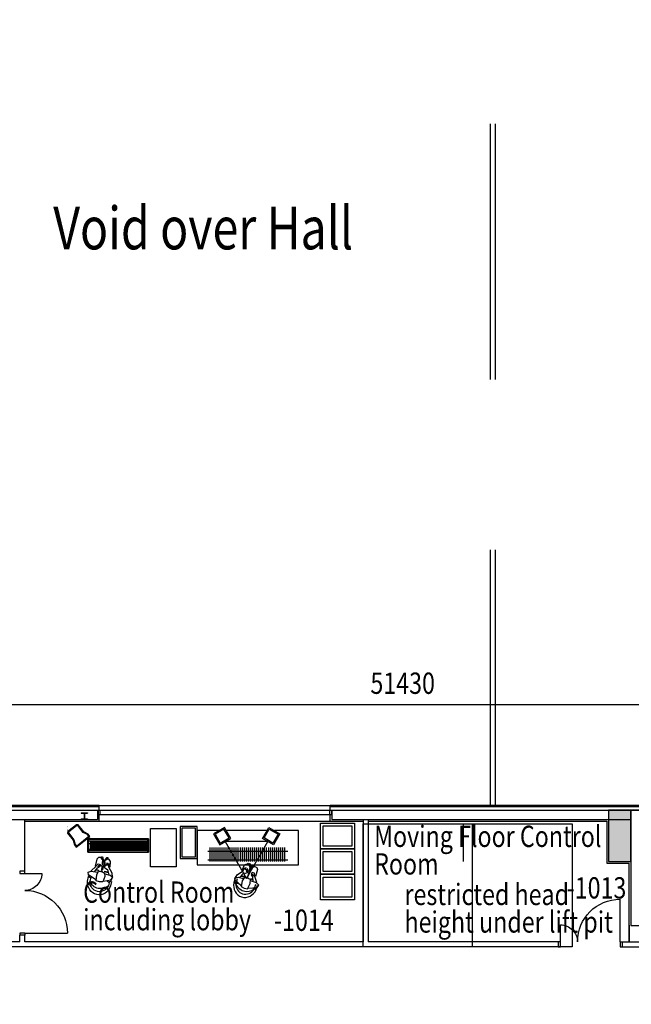
# Model space of a CAD drawing. Extents: x -131690 to 10222, y 15307 to 115674.
# Drawn here: x -25617 to -11255, y 30656 to 53777 of the extents above; entities that cross this region are included whole.
import ezdxf

# ---------------------------------------------------------------- set-up
doc = ezdxf.new("R2010")
doc.units = 0
doc.linetypes.add('DGN_STYLE_1', pattern=[6010, 10, -6000])
doc.linetypes.add('DGN_STYLE_2', pattern=[10000, 6000, -4000])
doc.layers.get('0').update_dxf_attribs({"linetype": 'CONTINUOUS'})
doc.layers.get('DEFPOINTS').update_dxf_attribs({"linetype": 'CONTINUOUS'})
for name, color, linetype in [('0230TN_ROOM_NAMES_-_NUMBER', 11, 'CONTINUOUS'), ('0410HN_SOLID_FILL_HATCHING', 71, 'CONTINUOUS'), ('0635TN_ROOM_NUMBERS', 115, 'CONTINUOUS'), ('0750DN_2_5MM_DIMS_AT_SCALE', 41, 'CONTINUOUS'), ('2000GN_PRIMARY_ELEMENTS_GE', 33, 'CONTINUOUS'), ('2200GN_INTERNAL_WALLS_GENE', 7, 'CONTINUOUS'), ('2236GN_DRY_LINE_PARTITIONS', 51, 'CONTINUOUS'), ('2240GN_BLOCKWORK_WALLS', 7, 'CONTINUOUS'), ('2400GN_STAIRS', 7, 'CONTINUOUS'), ('2500GN_LIFTS', 7, 'CONTINUOUS'), ('2820GN_CONCRETE_COLUMNS-WA', 71, 'CONTINUOUS'), ('2830GN_STEEL_COLUMNS-BEAMS', 7, 'CONTINUOUS'), ('3240GN_INTERNAL_WINDOWS', 30, 'CONTINUOUS'), ('3250GN_INTERNAL_DOORS', 3, 'CONTINUOUS'), ('4200GN_INTERNAL_WALL_FINIS', 151, 'CONTINUOUS'), ('8000GN_UNFIXED_FURNITURE_A', 254, 'CONTINUOUS')]:
    doc.layers.add(name, color=color, linetype=linetype)
doc.styles.add('2_5__1_200', font='arial.ttf', dxfattribs={"width": 0.8, "height": 500})
doc.styles.add('5_0__1_200', font='arial.ttf', dxfattribs={"width": 0.8, "height": 1000})
doc.dimstyles.new('2_5_1_200', dxfattribs={"dimtxt": 500, "dimasz": 625, "dimexe": 625, "dimexo": 625, "dimgap": 250, "dimtad": 1, "dimdec": 0, "dimzin": 11, "dimtxsty": '2_5__1_200', "dimblk": 'OBLIQUE', "dimcen": 0.09, "dimazin": 3, "dimtfac": 1, "dimtdec": 0, "dimtmove": 0, "dimatfit": 3, "dimtzin": 11})

# ---------------------------------------------------------------- blocks, each defined once
blk = doc.blocks.new('*D68')
at = {"layer": '0750DN_2_5MM_DIMS_AT_SCALE'}
for p, q in [((50773, 1054), (51398, 429)), ((49866, 741), (51710, 741)), ((51085, -30169), (51085, 741)), ((51398, -30481), (50773, -29856)), ((49866, -30169), (51710, -30169))]:
    blk.add_line(p, q, dxfattribs=at)
at = {"layer": 'DEFPOINTS'}
for p in [(49241, 741), (51085, 741), (51085, -14714), (49241, -30169)]:
    blk.add_point(p, dxfattribs=at)
at = {"layer": '0750DN_2_5MM_DIMS_AT_SCALE', "linetype": 'CONTINUOUS', "style": '2_5__1_200', "width": 0.8}
blk.add_text('30910', height=500, rotation=90, dxfattribs=at).set_placement((50835, -15477))
blk = doc.blocks.new('_OBLIQUE')
at = {"color": 0, "linetype": 'BYBLOCK'}
blk.add_line((0.5, 0.5), (-0.5, -0.5), dxfattribs=at)
blk = doc.blocks.new('*D69')
at = {"layer": '0750DN_2_5MM_DIMS_AT_SCALE'}
for p, q in [((18401, -23188), (18401, -28419)), ((69832, -23188), (69832, -28419)), ((18089, -28106), (18714, -27481)), ((70144, -27481), (69519, -28106)), ((18401, -27794), (69832, -27794))]:
    blk.add_line(p, q, dxfattribs=at)
at = {"layer": 'DEFPOINTS'}
for p in [(18401, -22564), (69832, -22564), (44116, -27794), (69832, -27794)]:
    blk.add_point(p, dxfattribs=at)
at = {"layer": '0750DN_2_5MM_DIMS_AT_SCALE', "linetype": 'CONTINUOUS', "style": '2_5__1_200', "width": 0.8}
blk.add_text('51430', height=500, dxfattribs=at).set_placement((43353, -27544))
blk = doc.blocks.new('*U56')
at = {"layer": '0410HN_SOLID_FILL_HATCHING', "flags": 128}
blk.add_lwpolyline([(59971.5, -30278.5), (59671.5, -30278.5), (59671.5, -32342.3), (56794.8, -32342.3), (56794.8, -30278.5), (49466.5, -30278.5), (49466.5, -32984.5), (49766.5, -32984.5), (49766.5, -30578.5), (56494.8, -30578.5), (56494.8, -32642.3), (59971.5, -32642.3), (59971.5, -30578.5)], dxfattribs=at)
at = {"layer": '0410HN_SOLID_FILL_HATCHING'}
blk.add_arc((74613.5, 194129.5), 244349.6, 246.770842, 267.258483, dxfattribs=at)
at = {"layer": '0410HN_SOLID_FILL_HATCHING', "extrusion": (0, 0, -1)}
blk.add_solid([(-48941.5, -30278.5), (-49466.5, -30278.5), (-48941.5, -31478.5), (-49466.5, -31478.5)], dxfattribs=at)
at = {"layer": '2000GN_PRIMARY_ELEMENTS_GE', "linetype": 'DGN_STYLE_2'}
for p, q in [((46171.5, -30158.8), (46171.5, 733.2)), ((46291.5, -30158.8), (46291.5, 733.2))]:
    blk.add_line(p, q, dxfattribs=at)
at = {"layer": '2200GN_INTERNAL_WALLS_GENE'}
for p, q in [((36981.2, -30168.5), (42411.2, -30168.5)), ((35238.5, -31710.5), (35238.5, -30493.5)), ((43179.2, -30493.5), (43179.2, -33366.5)), ((43301.2, -30493.5), (43301.2, -33366.5)), ((36981.2, -30533.5), (42411.2, -30533.5)), ((35238.5, -31710.5), (35116.5, -31710.5)), ((49426.5, -32976.8), (49426.5, -33366.5)), ((35238.5, -33210.5), (35116.5, -33210.5)), ((35116.5, -33366.5), (35116.5, -33210.5)), ((35238.5, -33366.5), (35238.5, -33210.5)), ((35116.5, -33366.5), (34866.5, -33366.5)), ((47765.2, -33488.5), (34866.5, -33488.5)), ((43179.2, -33366.5), (35238.5, -33366.5)), ((47765.2, -33366.5), (43301.2, -33366.5)), ((47765.2, -33366.5), (47765.2, -33488.5)), ((49265.2, -33366.5), (51171.5, -33366.5)), ((49265.2, -33366.5), (49265.2, -33488.5)), ((49265.2, -33488.5), (51171.5, -33488.5))]:
    blk.add_line(p, q, dxfattribs=at)
at = {"layer": '2236GN_DRY_LINE_PARTITIONS'}
for p, q in [((36981.2, -30193.5), (28328.2, -30193.5)), ((28353.2, -30278.5), (36946, -30278.5)), ((36981.2, -30278.5), (36981.2, -30168.5)), ((42411.2, -30278.5), (42411.2, -30168.5)), ((56959.6, -30193.5), (42411.2, -30193.5)), ((42446.2, -30278.5), (56909.6, -30278.5)), ((36981.2, -30533.5), (36981.2, -30378.5)), ((42411.2, -30533.5), (42411.2, -30378.5)), ((35238.5, -30533.5), (36981.2, -30533.5)), ((42411.2, -30533.5), (43179.2, -30533.5)), ((43301.2, -30533.5), (48901.5, -30533.5)), ((49426.5, -33366.5), (49426.5, -31518.5))]:
    blk.add_line(p, q, dxfattribs=at)
at = {"layer": '2236GN_DRY_LINE_PARTITIONS', "flags": 128}
blk.add_lwpolyline([(48901.5, -30533.5), (48901.5, -31518.5), (49426.5, -31518.5)], dxfattribs=at)
at = {"layer": '2240GN_BLOCKWORK_WALLS'}
for p, q in [((32456.4, -30278.5), (36946.2, -30278.5)), ((36946.2, -30278.5), (36946.2, -30493.5)), ((42446.2, -30278.5), (49466.5, -30278.5)), ((42446.2, -30278.5), (42446.2, -30493.5)), ((32334.4, -30493.5), (36946.2, -30493.5)), ((42446.2, -30493.5), (49466.5, -30493.5))]:
    blk.add_line(p, q, dxfattribs=at)
at = {"layer": '2500GN_LIFTS', "linetype": 'DGN_STYLE_2', "flags": 128}
for points in [[(43179.2, -30593.3), (48089.2, -30593.3), (48089.2, -33488.5), (43179.2, -33488.5), (43179.2, -30593.3)], [(43189.2, -30598.5), (45739.2, -30598.5), (45739.2, -33488.5), (43189.2, -33488.5), (43189.2, -30598.5)], [(45539.2, -30598.5), (48089.2, -30598.5), (48089.2, -33488.5), (45539.2, -33488.5), (45539.2, -30598.5)]]:
    blk.add_lwpolyline(points, close=True, dxfattribs=at)
at = {"layer": '2820GN_CONCRETE_COLUMNS-WA', "flags": 128}
for points in [[(49466.5, -30278.5), (48941.5, -30278.5), (48941.5, -31478.5), (49466.5, -31478.5), (49466.5, -30278.5)], [(59971.5, -30278.5), (59671.5, -30278.5), (59671.5, -32342.3), (56794.8, -32342.3), (56794.8, -30278.5), (49466.5, -30278.5), (49466.5, -32984.5), (49766.5, -32984.5), (49766.5, -30578.5), (56494.8, -30578.5), (56494.8, -32642.3), (59971.5, -32642.3), (59971.5, -30578.5)]]:
    blk.add_lwpolyline(points, dxfattribs=at)
at = {"layer": '2820GN_CONCRETE_COLUMNS-WA', "linetype": 'CONTINUOUS', "extrusion": (0, 0, -1)}
blk.add_arc((-74613.5, 194129.5), 244349.6, 272.741517, 293.229158, dxfattribs=at)
at = {"layer": '2830GN_STEEL_COLUMNS-BEAMS', "linetype": 'CONTINUOUS'}
for p, q in [((36558.1, -30334.8), (36710.9, -30334.8)), ((36558.1, -30334.8), (36558.1, -30344.2)), ((36558.1, -30344.2), (36623.6, -30344.2)), ((36558.1, -30482.8), (36558.1, -30492.2)), ((36558.1, -30482.8), (36623.6, -30482.8)), ((36558.1, -30492.2), (36710.9, -30492.2)), ((36631.2, -30351.8), (36631.2, -30475.2)), ((36637.8, -30351.8), (36637.8, -30475.2)), ((36645.4, -30344.2), (36710.9, -30344.2)), ((36645.4, -30482.8), (36710.9, -30482.8)), ((36710.9, -30334.8), (36710.9, -30344.2)), ((36710.9, -30482.8), (36710.9, -30492.2))]:
    blk.add_line(p, q, dxfattribs=at)
at = {"layer": '2830GN_STEEL_COLUMNS-BEAMS', "linetype": 'DGN_STYLE_1'}
blk.add_line((36634.5, -30334.8), (36634.5, -30492.2), dxfattribs=at)
at = {"layer": '2830GN_STEEL_COLUMNS-BEAMS', "flags": 128}
for points in [[(38881.5, -31408.5), (39281.5, -31408.5), (39281.5, -30658.5), (38881.5, -30658.5), (38881.5, -31408.5)], [(38921.5, -31368.5), (39241.5, -31368.5), (39241.5, -30698.5), (38921.5, -30698.5), (38921.5, -31368.5)]]:
    blk.add_lwpolyline(points, close=True, dxfattribs=at)
at = {"layer": '2830GN_STEEL_COLUMNS-BEAMS', "linetype": 'CONTINUOUS', "extrusion": (0, 0, -1)}
for centre, start, end in [((-36623.6, -30351.8), 90, 180), ((-36645.4, -30351.8), 0, 90)]:
    blk.add_arc(centre, 7.6, start, end, dxfattribs=at)
at = {"layer": '2830GN_STEEL_COLUMNS-BEAMS', "linetype": 'CONTINUOUS'}
for centre, start, end in [((36623.6, -30475.2), 270, 0), ((36645.4, -30475.2), 180, 270)]:
    blk.add_arc(centre, 7.6, start, end, dxfattribs=at)
at = {"layer": '3240GN_INTERNAL_WINDOWS'}
for p, q in [((36946, -30278.5), (42446.2, -30278.5)), ((36956, -30278.5), (36956, -30378.5)), ((37001, -30278.5), (37001, -30378.5)), ((42391.2, -30278.5), (42391.2, -30378.5)), ((42436.2, -30278.5), (42436.2, -30378.5)), ((36946, -30378.5), (42446.2, -30378.5))]:
    blk.add_line(p, q, dxfattribs=at)
at = {"layer": '3250GN_INTERNAL_DOORS'}
for p, q in [((35236.6, -31710.5), (35116.5, -31710.5)), ((35116.5, -31710.5), (35116.5, -31760.5)), ((35116.5, -31760.5), (35636.6, -31760.5)), ((35236.6, -31760.5), (35236.6, -31710.5)), ((49215.2, -33367.5), (49215.2, -32367.5)), ((47815.2, -33487.5), (47815.2, -32967.5)), ((35116.5, -33160.5), (35116.5, -33210.5)), ((35236.6, -33160.5), (35116.5, -33160.5)), ((35236.6, -33210.5), (35116.5, -33210.5)), ((35236.6, -33160.5), (35236.6, -33210.5)), ((35236.6, -33160.5), (36236.6, -33160.5)), ((47815.2, -33367.5), (47765.2, -33367.5)), ((47765.2, -33367.5), (47765.2, -33487.5)), ((47765.2, -33487.5), (47815.2, -33487.5)), ((49215.2, -33367.5), (49265.2, -33367.5)), ((49215.2, -33367.5), (49215.2, -33487.5)), ((49215.2, -33487.5), (49265.2, -33487.5)), ((49265.2, -33367.5), (49265.2, -33487.5))]:
    blk.add_line(p, q, dxfattribs=at)
at = {"layer": '3250GN_INTERNAL_DOORS', "extrusion": (0, 0, -1)}
for centre, radius, start, end in [((-35236.6, -31760.5), 400, 179.99404, 270), ((-35236.6, -33160.5), 1000, 90.00104, 179.99928), ((-49215.2, -33367.5), 1000, 0.00104, 89.99928), ((-47815.2, -33367.5), 400, 89.99404, 180)]:
    blk.add_arc(centre, radius, start, end, dxfattribs=at)
at = {"layer": '4200GN_INTERNAL_WALL_FINIS'}
for p, q in [((36981.2, -30168.5), (28328.2, -30168.5)), ((58223.9, -30168.5), (42411.2, -30168.5))]:
    blk.add_line(p, q, dxfattribs=at)
at = {"layer": '8000GN_UNFIXED_FURNITURE_A', "linetype": 'CONTINUOUS'}
for p, q in [((36732.3, -30998.8), (38126.1, -30998.8)), ((36732.3, -31060.9), (38126.1, -31060.9)), ((36732.3, -31192), (38126.1, -31192)), ((36782, -30998.8), (36782, -31216.3)), ((36813.1, -30998.8), (36813.1, -31216.3)), ((36844.2, -30998.8), (36844.2, -31216.3)), ((36875.2, -30998.8), (36875.2, -31216.3)), ((36906.3, -30998.8), (36906.3, -31216.3)), ((36937.4, -30998.8), (36937.4, -31216.3)), ((36968.4, -30998.8), (36968.4, -31216.3)), ((36999.5, -30998.8), (36999.5, -31216.3)), ((37030.6, -30998.8), (37030.6, -31216.3)), ((37061.7, -30998.8), (37061.7, -31216.3)), ((37092.7, -30998.8), (37092.7, -31216.3)), ((37123.8, -30998.8), (37123.8, -31216.3)), ((37154.9, -30998.8), (37154.9, -31216.3)), ((37185.9, -30998.8), (37185.9, -31216.3)), ((37217, -30998.8), (37217, -31216.3)), ((37248.1, -30998.8), (37248.1, -31216.3)), ((37279.1, -30998.8), (37279.1, -31216.3)), ((37310.2, -30998.8), (37310.2, -31216.3)), ((37341.3, -30998.8), (37341.3, -31216.3)), ((37372.3, -30998.8), (37372.3, -31216.3)), ((37403.4, -30998.8), (37403.4, -31216.3)), ((37434.5, -30998.8), (37434.5, -31216.3)), ((37465.5, -30998.8), (37465.5, -31216.3)), ((37496.6, -30998.8), (37496.6, -31216.3)), ((37527.7, -30998.8), (37527.7, -31216.3)), ((37558.7, -30998.8), (37558.7, -31216.3)), ((37589.8, -30998.8), (37589.8, -31216.3)), ((37620.9, -30998.8), (37620.9, -31216.3)), ((37652, -30998.8), (37652, -31216.3)), ((37683, -30998.8), (37683, -31216.3)), ((37714.1, -30998.8), (37714.1, -31216.3)), ((37745.2, -30998.8), (37745.2, -31216.3)), ((37776.2, -30998.8), (37776.2, -31216.3)), ((37807.3, -30998.8), (37807.3, -31216.3)), ((37838.4, -30998.8), (37838.4, -31216.3)), ((37869.4, -30998.8), (37869.4, -31216.3)), ((37900.5, -30998.8), (37900.5, -31216.3)), ((37931.6, -30998.8), (37931.6, -31216.3)), ((37962.6, -30998.8), (37962.6, -31216.3)), ((37993.7, -30998.8), (37993.7, -31216.3)), ((38024.8, -30998.8), (38024.8, -31216.3)), ((38055.8, -30998.8), (38055.8, -31216.3)), ((38086.9, -30998.8), (38086.9, -31216.3)), ((39577.9, -31152), (39577.9, -31484.5)), ((39625.4, -31152), (39625.4, -31484.5)), ((39672.9, -31152), (39672.9, -31484.5)), ((39720.4, -31152), (39720.4, -31484.5)), ((39767.9, -31152), (39767.9, -31484.5)), ((39815.4, -31152), (39815.4, -31484.5)), ((39862.9, -31152), (39862.9, -31484.5)), ((39910.4, -31152), (39910.4, -31484.5)), ((39957.9, -31152), (39957.9, -31484.5)), ((40005.4, -31152), (40005.4, -31484.5)), ((40052.9, -31152), (40052.9, -31484.5)), ((40100.4, -31152), (40100.4, -31484.5)), ((40147.9, -31152), (40147.9, -31484.5)), ((40195.4, -31152), (40195.4, -31484.5)), ((40242.9, -31152), (40242.9, -31484.5)), ((40290.4, -31152), (40290.4, -31484.5)), ((40337.9, -31152), (40337.9, -31484.5)), ((40385.4, -31152), (40385.4, -31484.5)), ((40432.9, -31152), (40432.9, -31484.5)), ((40480.4, -31152), (40480.4, -31484.5)), ((40527.9, -31152), (40527.9, -31484.5)), ((40575.4, -31152), (40575.4, -31484.5)), ((40622.9, -31152), (40622.9, -31484.5)), ((40670.4, -31152), (40670.4, -31484.5)), ((40717.9, -31152), (40717.9, -31484.5)), ((40765.4, -31152), (40765.4, -31484.5)), ((40812.9, -31152), (40812.9, -31484.5)), ((40860.4, -31152), (40860.4, -31484.5)), ((40907.9, -31152), (40907.9, -31484.5)), ((40955.4, -31152), (40955.4, -31484.5)), ((41002.9, -31152), (41002.9, -31484.5)), ((41050.4, -31152), (41050.4, -31484.5)), ((41097.9, -31152), (41097.9, -31484.5)), ((41145.4, -31152), (41145.4, -31484.5)), ((41192.9, -31152), (41192.9, -31484.5)), ((41240.4, -31152), (41240.4, -31484.5)), ((41287.9, -31152), (41287.9, -31484.5)), ((41335.4, -31152), (41335.4, -31484.5)), ((36732.3, -31216.3), (38126.1, -31216.3)), ((36929.1, -31425.2), (36890.3, -31592.4)), ((36968.3, -31388.5), (36929.1, -31425.2)), ((37022.4, -31390.8), (36968.3, -31388.5)), ((37068.1, -31445.2), (37022.4, -31390.8)), ((37048.7, -31372.3), (37030.5, -31399.3)), ((37078.5, -31385.8), (37048.7, -31372.3)), ((37087.8, -31456.9), (37078.5, -31385.8)), ((37152.9, -31391.8), (37100.9, -31466.2)), ((37168.5, -31424.8), (37112.3, -31468.3)), ((37192.3, -31397.5), (37152.9, -31391.8)), ((37218.2, -31434.8), (37168.5, -31424.8)), ((37194, -31426.3), (37192.3, -31397.5)), ((37250.1, -31477.1), (37218.2, -31434.8)), ((41411.4, -31247), (39533.5, -31247)), ((36798.2, -31701.1), (36904.6, -31599.5)), ((36881.1, -31718.3), (36946.1, -31632.6)), ((36904.6, -31599.5), (36916.1, -31581.9)), ((36916.1, -31581.9), (36956.2, -31534.1)), ((36974.6, -31690.1), (36918.2, -31673.5)), ((36964.9, -31583.3), (36943.3, -31610.8)), ((36946.1, -31632.6), (36990.2, -31604)), ((36956.2, -31534.1), (37009.9, -31549.7)), ((36993.8, -31581.2), (36964.9, -31583.3)), ((36990.2, -31604), (36993.8, -31581.2)), ((37012, -31592.1), (36995.8, -31591.1)), ((37009.9, -31549.7), (37012, -31592.1)), ((37045.5, -31687.7), (37068.1, -31445.2)), ((37112.3, -31468.3), (37056.4, -31692.2)), ((37063.7, -31526.1), (37087.8, -31456.9)), ((37100.9, -31466.2), (37094.5, -31544.8)), ((37112.1, -31583.3), (37102, -31611.4)), ((37102, -31611.4), (37135.5, -31648.8)), ((37143.4, -31592.4), (37116.9, -31541.2)), ((37135.5, -31648.8), (37178.5, -31665.1)), ((37167.2, -31573.8), (37143.1, -31514.1)), ((37178.5, -31665.1), (37206.1, -31793.8)), ((37190.2, -31573.6), (37182.9, -31509.2)), ((37212.8, -31617), (37216.7, -31526.2)), ((37285.8, -31754.2), (37212.8, -31617)), ((37238.7, -31613.8), (37250.1, -31477.1)), ((41411.4, -31447.4), (39533.5, -31447.4)), ((40341.7, -31683.8), (40398.7, -31559)), ((40362.7, -31699.2), (40403.8, -31618.1)), ((40398.7, -31559), (40447.3, -31537.7)), ((40403.6, -31672.5), (40441.6, -31619.9)), ((40423.6, -31683.9), (40473.9, -31643.6)), ((40447.3, -31537.7), (40495.5, -31553.4)), ((40523.1, -31618.8), (40462.2, -31841.4)), ((40472.5, -31542.2), (40488.1, -31517.9)), ((40473.9, -31842.8), (40573, -31620.3)), ((40488.1, -31517.9), (40525.2, -31532.3)), ((40495.5, -31553.4), (40523.1, -31618.8)), ((40534.1, -31622.6), (40501.2, -31694.3)), ((40525.2, -31532.3), (40534.1, -31622.6)), ((40537.2, -31693), (40550, -31620.9)), ((40550, -31620.9), (40593, -31563.5)), ((40573, -31620.3), (40639.5, -31595.3)), ((40593, -31563.5), (40625.6, -31566.3)), ((40625.6, -31566.3), (40628.3, -31598.7)), ((40639.5, -31595.3), (40687.8, -31619.8)), ((40704, -31671), (40655.9, -31835.8)), ((40687.8, -31619.8), (40704, -31671)), ((36712.5, -31940.9), (36736.1, -31833.5)), ((36724.1, -31731.8), (36797.8, -31705.7)), ((36731.1, -31794.1), (36724.1, -31731.8)), ((36906.5, -31911.8), (36731.1, -31794.1)), ((36761.6, -31856.1), (36733.3, -31807.7)), ((36783.5, -31843.9), (36759.9, -31951.4)), ((36800.6, -31860.5), (36761.6, -31856.1)), ((36797.8, -31705.7), (36946.2, -31733.8)), ((36811.4, -31847.4), (36800.6, -31860.5)), ((36981.7, -31701.7), (36911, -31685.2)), ((36914.9, -31932.3), (36924.5, -31796)), ((36924.5, -31796), (36963.8, -31709.3)), ((36963.8, -31709.3), (37020.5, -31712.6)), ((37020.5, -31712.6), (37060.8, -31722.4)), ((37023, -31709.6), (37041.3, -31699)), ((37041.3, -31699), (37064.2, -31720.3)), ((37060.8, -31722.4), (37111.7, -31752.6)), ((37116.3, -31835.4), (37069.8, -31957.7)), ((37192, -31750), (37101.2, -31723.8)), ((37191.8, -31733.2), (37110.9, -31714.2)), ((37111.7, -31752.6), (37116.3, -31835.4)), ((37241.8, -31805.8), (37120.2, -31774.7)), ((37302.6, -31857), (37241.8, -31805.8)), ((37255.2, -31944.2), (37279.9, -31899.2)), ((37256.8, -31910.4), (37302.6, -31857)), ((37293.6, -31838.8), (37285.8, -31754.2)), ((40175.6, -31874.8), (40144.6, -31976.9)), ((40166.8, -31864.5), (40244.9, -31849.6)), ((40180.6, -31933.4), (40166.8, -31864.5)), ((40183.6, -31853), (40231.8, -31783)), ((40222, -31888.9), (40190, -31994.1)), ((40231.8, -31783), (40362.7, -31699.2)), ((40244.9, -31849.6), (40366.2, -31882.1)), ((40369.1, -31758), (40281.9, -31856.6)), ((40315.6, -31825.3), (40407.6, -31847)), ((40324.1, -31810.8), (40403.9, -31833.9)), ((40384.4, -31867), (40339.9, -31936.9)), ((40414.5, -31764.8), (40369.1, -31758)), ((40443.6, -31865.6), (40384.4, -31867)), ((40462.1, -31748.7), (40414.5, -31764.8)), ((40435.2, -31711.8), (40483.5, -31680.1)), ((40472, -31854.8), (40441.6, -31862.1)), ((40483.5, -31876.8), (40443.6, -31865.6)), ((40467, -31719.2), (40462.1, -31748.7)), ((40482.8, -31872.9), (40472, -31854.8)), ((40534.5, -31901.7), (40483.5, -31876.8)), ((40522.7, -31886.3), (40592.4, -31906.6)), ((40526.3, -31996.5), (40534.5, -31901.7)), ((40534.5, -31879.7), (40591.8, -31892.8)), ((40572.5, -31740), (40549.9, -31775.9)), ((40549.9, -31775.9), (40564.6, -31783)), ((40563.2, -31797), (40571.1, -31775.3)), ((40587.6, -31843.5), (40563.2, -31797)), ((40571.1, -31775.3), (40595.3, -31791.3)), ((40627, -31752.7), (40572.5, -31740)), ((40602.2, -31950.1), (40587.6, -31843.5)), ((40595.3, -31791.3), (40600.6, -31825.8)), ((40638.5, -31814), (40627, -31752.7)), ((40640, -31835), (40638.5, -31814)), ((40682.9, -31975.6), (40640, -31835)), ((36993.1, -31959.8), (36914.9, -31932.3)), ((37069.8, -31957.7), (36993.1, -31959.8)), ((37087, -31945.1), (37256.8, -31910.4)), ((37174.4, -31934.7), (37209.3, -31965.1)), ((37225.9, -31941.4), (37202.2, -32048.8)), ((37209.3, -31965.1), (37255.2, -31944.2)), ((37273.2, -31951.8), (37250.3, -32056)), ((40165.5, -31963.7), (40165.9, -31912.4)), ((40195.2, -32004.4), (40165.5, -31963.7)), ((40311.6, -32046.9), (40180.6, -31933.4)), ((40240.5, -31995), (40195.2, -32004.4)), ((40339.9, -31936.9), (40320.4, -32066.2)), ((40320.4, -32066.2), (40386.2, -32105.7)), ((40386.2, -32105.7), (40467.9, -32120.1)), ((40467.9, -32120.1), (40526.3, -31996.5)), ((40485.3, -32106.3), (40695.8, -32089.6)), ((40681, -31979.9), (40537.9, -31931.7)), ((40599.7, -32096.8), (40602.7, -32113.5)), ((40602.7, -32113.5), (40638.9, -32128.7)), ((40655.4, -32020.7), (40623.4, -32125.9)), ((40638.9, -32128.7), (40687.2, -32100.4)), ((40669.8, -32140), (40701.8, -32034.8)), ((40732.4, -32038.7), (40681, -31979.9)), ((40695.8, -32089.6), (40732.4, -32038.7))]:
    blk.add_line(p, q, dxfattribs=at)
at = {"layer": '8000GN_UNFIXED_FURNITURE_A', "linetype": 'CONTINUOUS', "flags": 128}
for points in [[(36246.7, -30779.9), (36242.6, -30815.7), (36374.8, -30982.1), (36401.7, -31091), (36444, -31144.3), (36763.4, -30890.4), (36721.1, -30837.2), (36621, -30786.4), (36488.8, -30620), (36453, -30616), (36246.7, -30779.9)], [(36262.8, -30788.8), (36260.3, -30810.7), (36390.4, -30974.4), (36417.3, -31083.4), (36446.7, -31120.4), (36739.5, -30887.7), (36710.1, -30850.7), (36610, -30799.9), (36479.9, -30636.1), (36458, -30633.6), (36262.8, -30788.8)], [(38788.5, -31605.7), (38188.5, -31605.7), (38188.5, -30705.7), (38788.5, -30705.7), (38788.5, -31605.7)], [(39815.3, -31089.7), (40075.2, -30939.7), (39925.2, -30679.9), (39665.3, -30829.9), (39815.3, -31089.7)], [(39826.3, -31048.7), (40034.2, -30928.7), (39914.2, -30720.9), (39706.3, -30840.9), (39826.3, -31048.7)], [(41075.2, -31089.7), (40815.3, -30939.7), (40965.3, -30679.9), (41225.2, -30829.9), (41075.2, -31089.7)], [(41064.2, -31048.7), (40856.3, -30928.7), (40976.3, -30720.9), (41184.2, -30840.9), (41064.2, -31048.7)], [(36719.9, -30952.2), (38138.5, -30952.2), (38138.5, -31262.9), (36719.9, -31262.9), (36719.9, -30952.2)], [(36719.9, -31262.9), (38138.5, -31262.9), (38138.5, -30952.2), (36719.9, -30952.2), (36719.9, -31262.9)], [(36732.3, -31250.4), (38126.1, -31250.4), (38126.1, -30964.6), (36732.3, -30964.6), (36732.3, -31250.4)], [(39945.2, -31014.7), (40445.2, -31880.7), (40945.2, -31014.7), (39945.2, -31014.7)]]:
    blk.add_lwpolyline(points, close=True, dxfattribs=at)
at = {"layer": '8000GN_UNFIXED_FURNITURE_A', "flags": 128}
for points in [[(42179.2, -31181.9), (42179.2, -30581.9), (42979.2, -30581.9), (42979.2, -31181.9), (42179.2, -31181.9)], [(42244.2, -31116.9), (42244.2, -30646.9), (42914.2, -30646.9), (42914.2, -31116.9), (42244.2, -31116.9)], [(42179.2, -31781.9), (42179.2, -31181.9), (42979.2, -31181.9), (42979.2, -31781.9), (42179.2, -31781.9)], [(42244.2, -31716.9), (42244.2, -31246.9), (42914.2, -31246.9), (42914.2, -31716.9), (42244.2, -31716.9)], [(42179.2, -32381.9), (42179.2, -31781.9), (42979.2, -31781.9), (42979.2, -32381.9), (42179.2, -32381.9)], [(42244.2, -32316.9), (42244.2, -31846.9), (42914.2, -31846.9), (42914.2, -32316.9), (42244.2, -32316.9)]]:
    blk.add_lwpolyline(points, close=True, dxfattribs=at)
at = {"layer": '8000GN_UNFIXED_FURNITURE_A', "linetype": 'CONTINUOUS', "flags": 128}
for points in [[(39793.8, -30755.7), (39281.5, -30755.7), (39281.5, -31555.7), (41660.4, -31555.7), (41660.4, -30755.7), (41096.7, -30755.7)], [(40921.6, -30755.7), (39968.9, -30755.7)]]:
    blk.add_lwpolyline(points, dxfattribs=at)
at = {"layer": '8000GN_UNFIXED_FURNITURE_A', "linetype": 'CONTINUOUS', "extrusion": (0, 0, -1)}
for centre, major_axis, start_param, end_param in [((36988.8, -31963.8), (65, 295), 1.6829004, 4.589352), ((37025.7, -31797.1), (69.5, 315.3), 2.2702475, 4.0129378), ((36995.5, -31934.3), (55.1, 250.1), 1.8369413, 4.4462441)]:
    blk.add_ellipse(centre, major_axis=major_axis, ratio=0.9166667, start_param=start_param, end_param=end_param, dxfattribs=at)
at = {"layer": '8000GN_UNFIXED_FURNITURE_A', "linetype": 'CONTINUOUS'}
for centre, major_axis, start_param, end_param in [((40417.7, -32024.6), (87.9, 289), 1.6829004, 4.589352), ((40426.3, -31995.6), (74.5, 245), 1.8369413, 4.4462441), ((40467.2, -31861.2), (93.9, 308.9), 2.2702475, 4.0129378)]:
    blk.add_ellipse(centre, major_axis=major_axis, ratio=0.9166667, start_param=start_param, end_param=end_param, dxfattribs=at)
at = {"layer": '8000GN_UNFIXED_FURNITURE_A', "linetype": 'CONTINUOUS', "extrusion": (0, 0, -1)}
blk.add_solid([(-36225.5, -30609.7), (-36246.7, -30779.9), (-36242.6, -30815.7)], dxfattribs=at)
at = {"layer": '8000GN_UNFIXED_FURNITURE_A', "linetype": 'CONTINUOUS'}
for points in [[(36260.3, -30810.7), (36458, -30633.6), (36262.8, -30788.8)], [(36458, -30633.6), (36260.3, -30810.7), (36479.9, -30636.1)]]:
    blk.add_solid(points, dxfattribs=at)
at = {"layer": '0230TN_ROOM_NAMES_-_NUMBER', "linetype": 'CONTINUOUS', "style": '2_5__1_200', "width": 0.8}
for s, p in [('Moving Floor Control ', (43440.4, -31140.5)), ('Room', (43440.4, -31787.6)), ('Control Room', (36606.6, -32449.9)), ('restricted head', (44153, -32503.8)), ('including lobby', (36606.6, -33097.1)), ('height under lift pit', (44153, -33150.9))]:
    blk.add_text(s, height=500, dxfattribs=at).set_placement(p)
at = {"layer": '0230TN_ROOM_NAMES_-_NUMBER', "linetype": 'CONTINUOUS', "insert": (35904.7, -16106.3), "char_height": 1000, "attachment_point": 1, "style": '5_0__1_200'}
blk.add_mtext('\\H1x;\\W0.8;Void over Hall', dxfattribs=at)
at = {"layer": '0635TN_ROOM_NUMBERS', "style": '2_5__1_200', "width": 0.8}
for s, p in [('-1013', (47961.4, -32349.7)), ('-1014', (41089.4, -33109.2))]:
    blk.add_text(s, height=500, dxfattribs=at).set_placement(p)
at = {"layer": '0750DN_2_5MM_DIMS_AT_SCALE'}
dim = blk.add_linear_dim(base=(51085.4, 741.5), p1=(49241.5, -30168.5), p2=(49241.5, 741.5), angle=90, text='\\H1x;\\W0.8;<>', dimstyle='2_5_1_200', dxfattribs=at)
dim.commit()
dim.dimension.update_dxf_attribs({"geometry": '*D68', "text_midpoint": (51085.4, -14713.5)})
dim = blk.add_linear_dim(base=(69831.5, -27793.6), p1=(18401.5, -22563.5), p2=(69831.5, -22563.5), text='\\H1x;\\W0.8;<>', dimstyle='2_5_1_200', dxfattribs=at)
dim.commit()
dim.dimension.update_dxf_attribs({"geometry": '*D69', "text_midpoint": (44116.5, -27793.6)})

msp = doc.modelspace()

# ---------------------------------------------------------------- block references
at = {"layer": '2400GN_STAIRS'}
msp.add_blockref('*U56', (-60733.5, 65490.5), dxfattribs=at)

doc.saveas('drawing.dxf')
